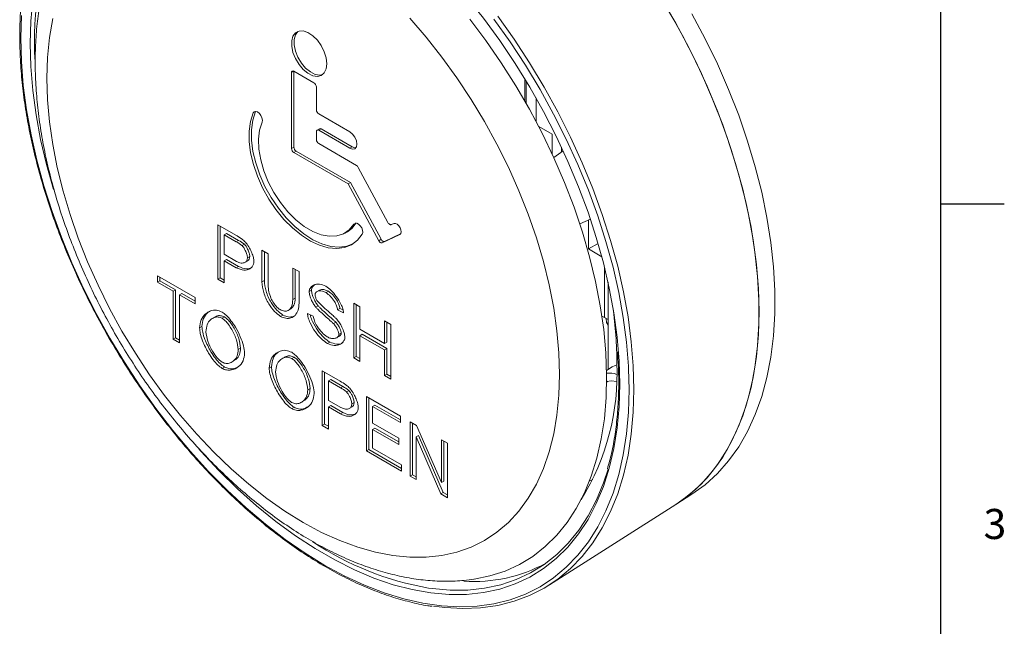
# Model space of a CAD drawing. Units: millimetres. Extents: x 6 to 426, y 6 to 273.
# Drawn here: x 327 to 425, y 161 to 222 of the extents above; entities that cross this region are included whole.
import ezdxf

# ---------------------------------------------------------------- set-up
doc = ezdxf.new("R2010")
doc.units = ezdxf.units.MM
doc.layers.add('LOGO2', color=161, linetype='Continuous')
doc.layers.add('PV', color=7, linetype='Continuous')
doc.styles.add('SLDTEXTSTYLE1', font='TXT', dxfattribs={"width": 0.75})

msp = doc.modelspace()

# ---------------------------------------------------------------- linework, layer by layer
at = {"color": 7, "linetype": 'Continuous', "lineweight": 15}
for p, q in [((354.4619, 216.4656), (354.2262, 216.3296)), ((356.4711, 215.3058), (354.4619, 216.4657)), ((354.4619, 216.4656), (354.4619, 208.8881)), ((354.2262, 216.3296), (354.2262, 208.7521)), ((377.6594, 213.2833), (377.6594, 215.5061)), ((356.7068, 212.6113), (356.7068, 214.8976)), ((378.6589, 213.7999), (378.6589, 211.461)), ((350.6418, 212.4359), (350.4061, 212.2998)), ((350.6505, 212.4544), (350.6418, 212.4359)), ((360.0528, 210.4075), (356.9425, 212.203)), ((357.0115, 210.7225), (356.7758, 210.5864)), ((357.1782, 210.706), (356.9425, 210.5699)), ((356.9425, 210.5699), (360.0528, 208.7744)), ((357.1782, 210.706), (360.2885, 208.9104)), ((380.2661, 210.18), (378.924, 210.9548)), ((356.7068, 209.6486), (356.7068, 210.4338)), ((380.2661, 208.2195), (380.2661, 210.18)), ((354.4619, 208.8881), (354.2262, 208.7521)), ((360.7212, 207.059), (356.9425, 209.2403)), ((360.2885, 208.9104), (360.0528, 208.7744)), ((381.2089, 208.4067), (381.2089, 208.8725)), ((354.6976, 208.4799), (354.4619, 208.3438)), ((354.4619, 208.3438), (359.8838, 205.2138)), ((354.6976, 208.4799), (360.1195, 205.3499)), ((381.3727, 208.521), (380.4299, 207.8633)), ((363.8628, 201.3619), (360.8961, 206.8682)), ((360.1195, 205.3499), (359.8838, 205.2138)), ((359.8838, 205.2138), (362.9372, 199.5466)), ((360.1195, 205.3499), (363.1729, 199.6827)), ((383.0365, 201.2167), (384.0914, 201.7107)), ((348.6485, 200.111), (346.87, 201.1378)), ((346.87, 201.1378), (346.87, 195.6942)), ((347.1057, 201.0017), (347.1057, 195.8302)), ((364.4714, 201.2785), (364.1957, 201.1501)), ((383.8922, 201.6175), (383.8922, 198.7185)), ((347.7309, 200.2698), (347.4952, 200.1337)), ((347.4952, 200.1337), (347.4952, 198.1878)), ((348.7024, 199.4368), (347.4952, 200.1337)), ((348.9381, 199.5729), (347.7309, 200.2698)), ((359.577, 200.3109), (359.8127, 200.447)), ((363.2701, 199.3348), (365.0384, 200.158)), ((363.5058, 199.4709), (365.1174, 200.2211)), ((348.9381, 199.5729), (348.7024, 199.4368)), ((349.5202, 199.1871), (349.2845, 199.051)), ((363.1729, 199.6827), (362.9372, 199.5466)), ((363.5058, 199.4709), (363.2701, 199.3348)), ((383.8922, 198.7185), (384.8573, 199.2757)), ((347.4952, 198.1878), (348.7132, 197.4847)), ((350.0627, 197.9694), (349.827, 197.8333)), ((351.9002, 198.2339), (351.275, 198.5948)), ((351.275, 198.5948), (351.275, 195.4498)), ((351.5107, 198.4587), (351.5107, 195.5858)), ((351.9002, 195.093), (351.9002, 198.2339)), ((383.8922, 198.7185), (385.2295, 197.9465)), ((347.7309, 197.6808), (347.4952, 197.5447)), ((347.4952, 195.3332), (347.4952, 197.5447)), ((347.4952, 197.5447), (348.706, 196.8457)), ((347.7309, 197.6808), (348.9417, 196.9818)), ((348.9417, 196.9818), (348.706, 196.8457)), ((349.5567, 197.3737), (349.8513, 197.5438)), ((354.983, 196.4542), (354.3578, 196.8151)), ((354.3578, 196.8151), (354.3578, 193.6743)), ((385.4995, 191.8675), (385.4995, 196.9)), ((344.583, 193.8914), (340.8463, 196.0486)), ((340.8463, 196.0486), (340.8463, 195.4055)), ((341.082, 195.9125), (341.082, 195.5415)), ((347.1057, 195.8302), (346.87, 195.6942)), ((347.1057, 195.8302), (347.4952, 195.6054)), ((354.5935, 196.6791), (354.5935, 193.8103)), ((354.983, 193.3092), (354.983, 196.4542)), ((341.082, 195.5415), (340.8463, 195.4055)), ((340.8463, 195.4055), (342.3985, 194.5094)), ((341.082, 195.5415), (342.6342, 194.6455)), ((346.87, 195.6942), (347.4952, 195.3332)), ((351.5107, 195.5858), (351.275, 195.4498)), ((385.8504, 195.4003), (385.8504, 186.6743)), ((342.6342, 194.6455), (342.3985, 194.5094)), ((342.3985, 194.5094), (342.3985, 189.7089)), ((342.6342, 194.6455), (342.6342, 189.845)), ((343.2594, 194.2846), (343.0237, 194.1485)), ((343.0237, 189.348), (343.0237, 194.1485)), ((343.0237, 194.1485), (344.583, 193.2483)), ((343.2594, 194.2846), (344.583, 193.5204)), ((344.583, 193.2483), (344.583, 193.8914)), ((356.2212, 194.605), (355.9855, 194.469)), ((357.0285, 194.61), (356.7339, 194.4399)), ((357.9099, 194.4973), (357.6742, 194.3612)), ((354.5935, 193.8103), (354.3578, 193.6743)), ((356.8895, 193.0367), (356.6538, 192.9007)), ((361.066, 192.9426), (360.4408, 193.3035)), ((360.4408, 193.3035), (360.4408, 187.8599)), ((360.6765, 193.1674), (360.6765, 187.9959)), ((361.066, 190.7062), (361.066, 192.9426)), ((346.5942, 191.9449), (346.2996, 191.7748)), ((347.5315, 191.9386), (347.2958, 191.8026)), ((353.3755, 192.1195), (353.1398, 191.9834)), ((353.8861, 192.5797), (354.1808, 192.7498)), ((356.3987, 192.0024), (355.8094, 192.2844)), ((359.0633, 192.7859), (358.8276, 192.6499)), ((358.8276, 192.6499), (359.424, 192.3595)), ((359.0633, 192.7859), (359.3721, 192.6356)), ((385.241, 192.0167), (385.4995, 191.8675)), ((385.8504, 191.6648), (385.241, 192.0166)), ((385.8504, 191.6649), (385.4995, 191.8675)), ((345.2715, 190.9738), (345.0358, 190.8377)), ((358.6465, 191.4125), (358.4108, 191.2765)), ((364.1345, 191.1712), (363.5093, 191.5321)), ((363.5093, 191.5321), (363.5093, 189.2958)), ((363.745, 191.396), (363.745, 189.4318)), ((364.1345, 185.7276), (364.1345, 191.1712)), ((385.7108, 191.3895), (385.6595, 191.775)), ((385.7108, 191.3895), (385.8504, 191.3089)), ((385.7108, 191.3895), (385.8504, 191.1109)), ((358.7286, 189.8481), (359.0233, 190.0182)), ((359.1998, 190.3255), (358.9641, 190.1895)), ((363.5093, 189.2958), (361.066, 190.7062)), ((361.3017, 190.1992), (361.066, 190.0631)), ((361.066, 187.499), (361.066, 190.0631)), ((361.066, 190.0631), (363.5093, 188.6526)), ((361.3017, 190.1992), (363.745, 188.7887)), ((342.6342, 189.845), (342.3985, 189.7089)), ((342.3985, 189.7089), (343.0237, 189.348)), ((342.6342, 189.845), (343.0237, 189.6201)), ((358.0572, 189.4168), (357.8215, 189.2807)), ((363.745, 189.4318), (363.5093, 189.2958)), ((349.1375, 188.8125), (348.9018, 188.6764)), ((353.5467, 187.9313), (353.2521, 187.7612)), ((354.484, 187.925), (354.2483, 187.789)), ((360.6765, 187.9959), (360.4408, 187.8599)), ((360.6765, 187.9959), (361.066, 187.7711)), ((363.745, 188.7887), (363.5093, 188.6526)), ((363.5093, 188.6526), (363.5093, 186.0885)), ((363.745, 188.7887), (363.745, 186.2246)), ((348.2191, 187.407), (348.5137, 187.5771)), ((352.224, 186.9602), (351.9882, 186.8241)), ((360.4408, 187.8599), (361.066, 187.499)), ((386.2684, 186.94), (385.7059, 186.5824)), ((347.5279, 186.9286), (347.2922, 186.7925)), ((359.0773, 185.524), (357.2987, 186.5508)), ((357.2987, 186.5508), (357.2987, 181.1072)), ((357.5344, 186.4147), (357.5344, 181.2432)), ((363.745, 186.2246), (363.5093, 186.0885)), ((363.5093, 186.0885), (364.1345, 185.7276)), ((363.745, 186.2246), (364.1345, 185.9997)), ((358.1596, 185.6828), (357.9239, 185.5467)), ((357.9239, 185.5467), (357.9239, 183.6008)), ((359.1312, 184.8498), (357.9239, 185.5467)), ((359.3669, 184.9859), (358.1596, 185.6828)), ((359.3669, 184.9859), (359.1312, 184.8498)), ((385.8732, 185.531), (385.7123, 185.4188)), ((385.8504, 185.527), (385.8504, 185.5152)), ((356.09, 184.7989), (355.8543, 184.6628)), ((359.9489, 184.6001), (359.7132, 184.464)), ((365.1207, 182.0352), (361.7074, 184.0057)), ((361.7074, 184.0057), (361.7074, 178.5621)), ((355.1716, 183.3934), (355.4662, 183.5635)), ((357.9239, 183.6008), (359.142, 182.8977)), ((358.1596, 183.0938), (357.9239, 182.9577)), ((358.1596, 183.0938), (359.3705, 182.3948)), ((360.4915, 183.3824), (360.2558, 183.2463)), ((361.9431, 183.8696), (361.9431, 178.6982)), ((362.5683, 183.1378), (362.3326, 183.0017)), ((362.3326, 181.3379), (362.3326, 183.0017)), ((362.3326, 183.0017), (365.1207, 181.3921)), ((362.5683, 183.1378), (365.1207, 181.6642)), ((354.4804, 182.915), (354.2447, 182.779)), ((357.9239, 180.7462), (357.9239, 182.9577)), ((357.9239, 182.9577), (359.1348, 182.2587)), ((359.3705, 182.3948), (359.1348, 182.2587)), ((359.9854, 182.7867), (360.28, 182.9568)), ((365.1207, 181.3921), (365.1207, 182.0352)), ((357.5344, 181.2432), (357.2987, 181.1072)), ((357.2987, 181.1072), (357.9239, 180.7462)), ((357.5344, 181.2432), (357.9239, 181.0184)), ((364.9447, 179.83), (362.3326, 181.3379)), ((366.7232, 181.1101), (366.0837, 181.4793)), ((366.0837, 181.4793), (366.0837, 176.0357)), ((366.3194, 181.3433), (366.3194, 176.1718)), ((369.2024, 175.4054), (366.7232, 181.1101)), ((362.5683, 180.8309), (362.3326, 180.6948)), ((362.3326, 178.8443), (362.3326, 180.6948)), ((362.3326, 180.6948), (364.9447, 179.1868)), ((362.5683, 180.8309), (364.9447, 179.459)), ((366.9158, 180.101), (366.6801, 179.965)), ((366.9158, 180.101), (369.395, 174.3963)), ((364.9447, 179.1868), (364.9447, 179.83)), ((366.6801, 175.6914), (366.6801, 179.965)), ((366.6801, 179.965), (369.1593, 174.2602)), ((369.7989, 179.3346), (369.2024, 179.6789)), ((369.2024, 179.6789), (369.2024, 175.4054)), ((369.4381, 179.5428), (369.4381, 175.5414)), ((369.7989, 173.891), (369.7989, 179.3346)), ((361.9431, 178.6982), (361.7074, 178.5621)), ((361.7074, 178.5621), (365.2285, 176.5294)), ((361.9431, 178.6982), (365.2285, 176.8015)), ((365.2285, 177.1725), (362.3326, 178.8443)), ((365.2285, 176.5294), (365.2285, 177.1725)), ((366.3194, 176.1718), (366.0837, 176.0357)), ((366.3194, 176.1718), (366.6801, 175.9635)), ((366.0837, 176.0357), (366.6801, 175.6914)), ((369.4381, 175.5414), (369.2024, 175.4054)), ((383.9821, 175.5303), (384.328, 175.6922)), ((369.395, 174.3963), (369.1593, 174.2602)), ((369.1593, 174.2602), (369.7989, 173.891)), ((369.395, 174.3963), (369.7989, 174.1631)), ((392.625, 173.2067), (394.2332, 174.2291)), ((379.9973, 165.1783), (392.625, 173.2067))]:
    msp.add_line(p, q, dxfattribs=at)
at = {"color": 8, "linetype": 'Continuous', "lineweight": 15}
for p, q in [((377.5534, 213.4692), (377.5534, 215.6809)), ((360.6582, 201.2927), (360.4643, 201.1807)), ((365.0705, 200.1765), (365.0384, 200.158)), ((387.9634, 184.6877), (387.9129, 186.7378))]:
    msp.add_line(p, q, dxfattribs=at)
at = {"color": 7, "linetype": 'Continuous', "lineweight": 15, "flags": 128}
for points in [[(357.4721, 236.3029), (358.5504, 235.6616), (360.5144, 234.376), (362.4653, 232.9468), (364.3943, 231.3804), (366.2928, 229.6839), (368.1524, 227.8647), (369.9646, 225.9312), (371.7215, 223.8917), (373.4152, 221.7556), (375.0381, 219.5323), (376.5829, 217.2317), (378.0428, 214.8642), (379.4113, 212.4402), (380.6822, 209.9707), (381.8498, 207.4666), (382.909, 204.9392), (383.855, 202.3997), (384.6836, 199.8594), (385.3911, 197.3298), (385.9743, 194.8221), (386.4306, 192.3475), (386.758, 189.917), (386.904, 188.326)], [(391.2061, 223.6961), (392.6289, 221.2587), (393.9561, 218.7714), (395.1819, 216.2451), (396.3009, 213.6909), (397.3083, 211.1199), (398.1996, 208.5434), (398.971, 205.9726), (399.619, 203.4187), (400.1408, 200.8931), (400.5342, 198.4066), (400.7974, 195.9702), (400.9293, 193.5945), (400.9293, 191.2899), (400.7974, 189.0665), (400.5342, 186.934), (400.1408, 184.9017), (399.619, 182.9785), (398.971, 181.1729), (398.1996, 179.4927), (397.3083, 177.9452), (396.3009, 176.5373), (395.1819, 175.2751), (393.9561, 174.1641), (392.6289, 173.2092), (392.625, 173.2067)], [(400.9458, 192.4327), (400.8798, 194.7741), (400.6822, 197.1815), (400.3537, 199.6443), (399.8958, 202.1517), (399.3106, 204.6928), (398.6005, 207.2565), (397.7687, 209.8316), (396.8189, 212.4068), (395.7551, 214.9708), (394.582, 217.5124), (393.3048, 220.0206), (391.929, 222.4843)], [(330.3713, 221.7201), (330.0466, 219.8296), (329.8512, 217.8432), (329.7859, 215.7709), (329.8512, 213.6232), (330.0466, 211.4111), (330.3713, 209.1459), (330.8234, 206.839), (331.4009, 204.5024), (332.1006, 202.1478), (332.919, 199.7873), (333.8519, 197.4329), (334.8947, 195.0966), (336.042, 192.7904), (337.2879, 190.5258), (338.6261, 188.3146), (340.0497, 186.1679), (341.5516, 184.0967), (343.1241, 182.1116), (344.7591, 180.2227), (346.4483, 178.4395), (348.1831, 176.7713), (349.9547, 175.2264), (351.754, 173.8128), (353.572, 172.5376), (355.3992, 171.4074), (357.2264, 170.4279), (359.0443, 169.6042), (360.8437, 168.9403), (362.6153, 168.4397), (364.3501, 168.105), (366.0393, 167.9378), (367.6743, 167.939), (369.2468, 168.1087), (370.7486, 168.4458), (372.1723, 168.9487), (373.5105, 169.6149), (374.7564, 170.441), (375.9037, 171.4227), (376.9464, 172.555), (377.8794, 173.8322), (378.6978, 175.2478), (379.3975, 176.7945), (379.9749, 178.4645), (380.4271, 180.2492), (380.7517, 182.1397), (380.9472, 184.1261), (381.0124, 186.1984)], [(381.0124, 186.1984), (380.9472, 188.3461), (380.7517, 190.5582), (380.4271, 192.8234), (379.9749, 195.1302), (379.3975, 197.4669), (378.6978, 199.8215), (377.8794, 202.182), (376.9464, 204.5364), (375.9037, 206.8727), (374.7564, 209.1789), (373.5105, 211.4435), (372.1723, 213.6547), (370.7486, 215.8014), (369.2468, 217.8726), (367.6743, 219.8577), (366.0393, 221.7466)], [(372.4689, 165.7544), (374.0443, 166.0758), (375.5606, 166.5662), (376.9932, 167.2206), (378.3354, 168.036), (379.581, 169.0088), (380.7243, 170.1342), (381.76, 171.4073), (382.6834, 172.8221), (383.4902, 174.3722), (384.1766, 176.0502), (384.7395, 177.8486), (385.1763, 179.759), (385.4851, 181.7726), (385.6642, 183.8801), (385.7131, 186.0718), (385.6313, 188.3376), (385.4193, 190.667), (385.0781, 193.0494), (384.6093, 195.4736), (384.0149, 197.9286), (383.2978, 200.4031), (382.4612, 202.8855), (381.5091, 205.3644), (380.4458, 207.8285), (379.2761, 210.2664), (378.0056, 212.6667), (376.64, 215.0185), (375.1857, 217.3109), (373.6493, 219.5334), (372.038, 221.6756)], [(387.9129, 186.7378), (387.8983, 187.021), (387.7033, 189.4195), (387.3793, 191.8728), (386.9276, 194.3706), (386.3502, 196.902), (385.6495, 199.4562), (384.8286, 202.0224), (383.8909, 204.5894), (382.8405, 207.1464), (381.6819, 209.6824), (380.42, 212.1864), (379.0602, 214.6479), (377.6084, 217.0562), (376.0708, 219.4011), (374.4539, 221.6724)], [(394.2371, 222.1894), (395.5617, 219.7069), (396.7852, 217.1854), (397.9021, 214.636), (398.9075, 212.0699), (399.7972, 209.4983), (400.567, 206.9324), (401.2138, 204.3835), (401.7347, 201.8627), (402.1273, 199.3809), (402.39, 196.9492), (402.5217, 194.578), (402.5217, 192.2778), (402.39, 190.0586), (402.1273, 187.9302), (401.7347, 185.9018), (401.2138, 183.9823), (400.567, 182.1801), (399.7972, 180.5031), (398.9075, 178.9586), (397.9021, 177.5534), (396.7852, 176.2936), (395.5617, 175.1847), (394.2371, 174.2316), (394.2332, 174.2291)], [(357.7618, 217.2009), (357.6962, 217.7895), (357.5044, 218.4101), (357.2006, 219.0167), (356.8073, 219.5644), (356.3537, 220.0124), (355.8734, 220.3276), (355.402, 220.4866), (354.9746, 220.4776), (354.6227, 220.3013), (354.3726, 219.9707), (354.2427, 219.5103), (354.2427, 218.9544), (354.3726, 218.3441), (354.6227, 217.7247), (354.9746, 217.1422), (355.402, 216.6396), (355.8734, 216.2544), (356.3537, 216.0151), (356.8073, 215.9394), (357.2006, 216.0329), (357.5044, 216.2888), (357.6962, 216.688), (357.7618, 217.2009)], [(354.8675, 220.4449), (354.8584, 220.4373), (354.6083, 220.1067), (354.4784, 219.6464), (354.4784, 219.0905), (354.6083, 218.4802), (354.8584, 217.8608), (355.2103, 217.2782), (355.6377, 216.7757), (356.1091, 216.3905), (356.5894, 216.1512), (357.043, 216.0755), (357.3562, 216.1339)], [(350.4061, 212.2998), (350.1361, 211.4531), (350.0002, 210.4935), (350.0014, 209.4428), (350.1398, 208.3253), (350.4121, 207.1663), (350.8121, 205.9925), (351.3308, 204.8308), (351.9561, 203.7076), (352.6739, 202.6487), (353.4676, 201.6784), (354.3191, 200.8188), (355.209, 200.0896), (356.1168, 199.5076), (357.0218, 199.0859), (357.9033, 198.8343), (358.7411, 198.7585), (359.5161, 198.8603), (360.2104, 199.1373), (360.8083, 199.5832), (361.296, 200.1878)], [(350.6418, 212.4359), (350.3718, 211.5892), (350.2359, 210.6295), (350.2371, 209.5789), (350.3755, 208.4613), (350.6478, 207.3024), (351.0478, 206.1286), (351.5665, 204.9668), (352.1918, 203.8437), (352.9096, 202.7848), (353.7033, 201.8145), (354.5548, 200.9549), (355.4447, 200.2257), (356.3525, 199.6436), (357.2575, 199.222), (358.139, 198.9704), (358.9769, 198.8946), (359.7518, 198.9964), (360.3599, 199.2271)], [(351.2827, 211.3928), (351.3157, 211.5826), (351.2771, 211.8126), (351.1725, 212.0477), (351.018, 212.2522), (350.8371, 212.3948), (350.6573, 212.454), (350.5059, 212.4206), (350.4061, 212.2998)], [(360.4643, 201.1807), (360.0015, 200.6224), (359.4255, 200.2306), (358.7527, 200.0163), (358.0019, 199.9856), (357.1944, 200.1393), (356.353, 200.4732), (355.5015, 200.9777), (354.6639, 201.6387), (353.8639, 202.4375), (353.124, 203.3515), (352.4652, 204.3549), (351.906, 205.4194), (351.4622, 206.5148), (351.1464, 207.6104), (350.9675, 208.6751), (350.9306, 209.6789), (351.0366, 210.5934), (351.2827, 211.3928)], [(360.0528, 208.7744), (360.3234, 208.6803), (360.5528, 208.7249), (360.7061, 208.9013), (360.7599, 209.1827), (360.7061, 209.5263), (360.5528, 209.8797), (360.3234, 210.1891), (360.0528, 210.4075)], [(360.2885, 208.9104), (360.5591, 208.8164), (360.6565, 208.8173)], [(360.7, 201.3168), (360.2372, 200.7585), (359.8127, 200.447)], [(361.296, 200.1878), (361.3493, 200.3603), (361.3312, 200.5821), (361.2444, 200.8195), (361.1022, 201.0363), (360.9261, 201.1995), (360.7431, 201.2842), (360.5809, 201.2777), (360.4643, 201.1807)], [(364.1957, 201.1501), (364.1585, 201.1399), (364.1167, 201.1413), (364.0719, 201.1543), (364.0257, 201.1784), (363.98, 201.2127), (363.9365, 201.2559), (363.8969, 201.3063), (363.8628, 201.3619)], [(365.0384, 200.158), (365.1402, 200.2552), (365.1843, 200.4182), (365.1644, 200.6236), (365.0835, 200.8417), (364.953, 201.0413), (364.7919, 201.1935), (364.6233, 201.2766), (364.4714, 201.2785)], [(362.9372, 199.5466), (362.9714, 199.491), (363.011, 199.4406), (363.0544, 199.3974), (363.1001, 199.3631), (363.1463, 199.339), (363.1911, 199.326), (363.2329, 199.3246), (363.2701, 199.3348)], [(363.1729, 199.6827), (363.2071, 199.627), (363.2467, 199.5767), (363.2901, 199.5335), (363.3358, 199.4992), (363.382, 199.4751), (363.4268, 199.462), (363.4686, 199.4606), (363.5058, 199.4709)], [(392.625, 173.2067), (393.3048, 173.6668), (394.582, 174.7004), (395.7551, 175.8876), (396.8189, 177.2234), (397.7687, 178.7019), (398.6005, 180.3166), (399.3106, 182.0605), (399.8958, 183.9259), (400.3537, 185.9047), (400.6822, 187.9883), (400.8798, 190.1674), (400.9458, 192.4327)], [(386.7353, 187.1477), (386.5603, 187.0888), (386.2684, 186.94)], [(385.7129, 185.4951), (386.2058, 185.5541), (386.6893, 185.4855)], [(367.9106, 164.8724), (368.2952, 164.8179), (370.093, 164.6603), (371.8358, 164.6712), (373.5159, 164.8505), (375.1258, 165.1972), (376.6583, 165.71), (378.1065, 166.3866), (379.464, 167.2238), (380.7248, 168.218), (381.8831, 169.3646), (382.9338, 170.6587), (383.8722, 172.0944), (384.6942, 173.6653), (385.396, 175.3644), (385.8509, 176.7496)], [(387.3953, 176.1257), (386.8172, 174.2605), (386.1111, 172.5017), (385.2838, 170.8708), (384.3388, 169.3749), (383.2803, 168.0203), (382.1127, 166.8127), (380.841, 165.7575), (379.4707, 164.8591), (378.0077, 164.1213), (376.4581, 163.5474), (374.8287, 163.1397), (373.1265, 162.9), (371.3586, 162.8294), (369.5327, 162.9281), (368.4249, 163.0666)]]:
    msp.add_lwpolyline(points, dxfattribs=at)
at = {"color": 8, "linetype": 'Continuous', "lineweight": 15, "flags": 128}
for points in [[(330.4371, 204.6499), (329.7412, 207.1414), (329.158, 209.6491), (328.7017, 212.1238), (328.3743, 214.5542), (328.1772, 216.9296), (328.1114, 219.2394), (328.1772, 221.4733), (328.3743, 223.6212)], [(327.234, 222.0417), (327.1689, 219.7835), (327.234, 217.4502), (327.429, 215.0517), (327.753, 212.5984), (328.2047, 210.1007), (328.7821, 207.5692), (329.4828, 205.015), (330.3037, 202.4488), (331.2414, 199.8818), (332.2918, 197.3248), (333.4504, 194.7888), (334.7123, 192.2848), (336.0721, 189.8233), (337.5239, 187.415), (339.0615, 185.0702), (340.6784, 182.7988), (342.3675, 180.6107), (344.1218, 178.5152), (345.9336, 176.5213), (347.7953, 174.6375), (349.6988, 172.8718), (351.6359, 171.2319), (353.5985, 169.7248), (355.5781, 168.3569), (357.5661, 167.134), (359.5542, 166.0615), (361.5338, 165.1439), (363.4963, 164.3851), (365.4335, 163.7883), (367.337, 163.3563), (369.1987, 163.0907), (371.0105, 162.9927), (372.7647, 163.0628), (374.4539, 163.3006), (376.0708, 163.7051), (377.6084, 164.2747), (379.0602, 165.0068), (380.42, 165.8983), (381.6819, 166.9454), (382.8405, 168.1436), (383.8909, 169.4879), (384.8286, 170.9723), (385.6495, 172.5906), (386.3502, 174.3359), (386.9276, 176.2006), (387.3793, 178.1769), (387.7033, 180.2561), (387.8983, 182.4295), (387.9634, 184.6877), (387.9634, 184.6877)], [(374.8287, 221.9638), (376.4581, 219.6749), (378.0077, 217.3119), (379.4707, 214.8849), (380.841, 212.4044), (382.1127, 209.8809), (383.2803, 207.3253), (384.3388, 204.7485), (385.2838, 202.1615), (386.1111, 199.5755), (386.8172, 197.0015), (387.3991, 194.4504), (387.8542, 191.9333), (388.1808, 189.461), (388.3773, 187.0439), (388.4428, 184.6925), (388.3773, 182.4168), (388.1808, 180.2266), (387.8542, 178.1312), (387.3991, 176.1397), (387.3953, 176.1257)], [(386.904, 188.326), (386.9551, 187.5416), (387.0208, 185.2318)], [(387.0208, 185.2318), (386.9551, 182.9979), (386.758, 180.85), (386.4306, 178.7975), (385.9743, 176.8498), (385.3911, 175.0154), (384.6836, 173.3026), (383.855, 171.7191), (382.909, 170.2718), (381.8498, 168.9673), (380.6822, 167.8113), (379.4113, 166.8091), (378.0428, 165.9652), (376.5829, 165.2832), (375.0381, 164.7663), (373.4152, 164.4167), (371.7215, 164.236), (369.9646, 164.225), (368.1524, 164.3838), (366.2928, 164.7117), (364.3943, 165.2071), (362.4653, 165.868), (360.5144, 166.6912), (358.5504, 167.6732), (356.5819, 168.8096), (354.6179, 170.0952), (352.667, 171.5244), (350.7379, 173.0908), (348.8394, 174.7873), (346.9799, 176.6065), (345.1676, 178.54), (344.9614, 178.7708)]]:
    msp.add_lwpolyline(points, dxfattribs=at)
at = {"color": 8, "linetype": 'Continuous', "lineweight": 15}
for centre, radius, start, end in [((356.8652, 219.6558), 28.3381, 154.201072, 184.534683), ((373.1247, 194.6472), 30.2278, 236.336677, 260.067271)]:
    msp.add_arc(centre, radius, start, end, dxfattribs=at)
at = {"color": 7, "linetype": 'Continuous', "lineweight": 15}
for centre, radius, start, end in [((354.3699, 216.3529), 0.1456, 50.796715, 189.214037), ((356.195, 214.8743), 0.5123, 2.605478, 57.394522), ((357.2185, 212.6345), 0.5123, 182.605478, 237.394522), ((356.8505, 210.4571), 0.1456, 50.796715, 189.214037), ((357.0805, 210.5697), 0.1677, 54.382423, 114.307119), ((357.2185, 209.6719), 0.5123, 182.605478, 237.394522), ((354.738, 208.7753), 0.5123, 182.605478, 237.394522), ((354.9737, 208.9114), 0.5123, 182.605478, 237.394522), ((360.4616, 206.6454), 0.4883, 27.154002, 57.892433), ((344.9957, 187.1638), 41.7401, 0.188893, 7.875469), ((362.9308, 186.2876), 23.8264, 328.171888, 2.438555), ((385.8877, 183.7618), 2.577, 71.184114, 93.947567), ((372.4028, 180.7358), 15.2183, 266.379141, 298.38716)]:
    msp.add_arc(centre, radius, start, end, dxfattribs=at)
for points, knots in [([(333.5315, 233.4836), (333.3422, 233.2552), (332.792, 232.5911), (332.0024, 231.3629), (331.1554, 229.8105), (330.4273, 228.1361), (329.8148, 226.3527), (329.3239, 224.4653), (328.9567, 222.4833), (328.7173, 220.4159), (328.6235, 218.7092), (328.6164, 217.6918), (328.6144, 217.4037)], [0, 0, 0, 0, 0.0566074, 0.1645944, 0.2739055, 0.3846218, 0.4966921, 0.6099535, 0.7241699, 0.839078, 0.9544274, 1, 1, 1, 1]), ([(328.9168, 230.9136), (328.831, 230.7013), (328.5202, 229.9319), (328.1007, 228.4935), (327.6597, 226.6077), (327.3418, 224.6219), (327.1389, 222.5529), (327.0544, 220.4064), (327.0878, 218.1912), (327.2389, 215.9158), (327.5072, 213.5889), (327.8914, 211.2195), (328.3899, 208.8165), (329.001, 206.3891), (329.722, 203.9466), (330.5502, 201.4982), (331.4825, 199.0532), (332.5152, 196.621), (333.6444, 194.2108), (334.8657, 191.8318), (336.1746, 189.493), (337.5659, 187.2033), (339.0344, 184.9715), (340.5745, 182.806), (342.1804, 180.7152), (343.846, 178.7071), (345.565, 176.7891), (347.3308, 174.9688), (349.1368, 173.2531), (350.9761, 171.6486), (352.8419, 170.1613), (354.7271, 168.7971), (356.6246, 167.5613), (358.5273, 166.4587), (360.4279, 165.4934), (362.3191, 164.6704), (364.1946, 163.9888), (366.0432, 163.4671), (367.4079, 163.1551), (368.1414, 163.0654), (368.282, 163.0483)], [0, 0, 0, 0, 0.0103901, 0.0376633, 0.0649563, 0.092263, 0.1195782, 0.1468978, 0.1742187, 0.2015386, 0.2288562, 0.2561711, 0.2834828, 0.3107916, 0.3380974, 0.3654007, 0.3927017, 0.4200009, 0.4472987, 0.4745956, 0.501892, 0.5291884, 0.5564852, 0.5837827, 0.6110814, 0.6383819, 0.6656845, 0.6929897, 0.720298, 0.7476097, 0.7749252, 0.8022445, 0.8295676, 0.8568943, 0.8842239, 0.9115551, 0.9388849, 0.9662101, 0.9935261, 1, 1, 1, 1]), ([(328.6144, 217.4037), (328.618, 217.0106), (328.6284, 215.8807), (328.743, 213.9737), (328.9964, 211.676), (329.3732, 209.3445), (329.8685, 206.9893), (330.48, 204.6193), (331.2041, 202.2439), (332.0373, 199.8721), (332.9757, 197.513), (334.0152, 195.1755), (335.1515, 192.8686), (336.3799, 190.6011), (337.6956, 188.3818), (339.0935, 186.2194), (340.5682, 184.1223), (342.1143, 182.0989), (343.7261, 180.1571), (345.398, 178.3047), (347.124, 176.5494), (348.8983, 174.8984), (350.7149, 173.3588), (352.5676, 171.9377), (354.4503, 170.6416), (356.3566, 169.4773), (358.2797, 168.4513), (360.2121, 167.57), (362.1454, 166.8397), (364.0705, 166.2658), (365.977, 165.8537), (367.8548, 165.6037), (369.6899, 165.5276), (371.2224, 165.5786), (372.1226, 165.7208), (372.4431, 165.7715)], [0, 0, 0, 0, 0.016732, 0.0480881, 0.0794131, 0.1107047, 0.1419549, 0.1731612, 0.2043251, 0.2354509, 0.2665442, 0.297612, 0.3286615, 0.3597006, 0.3907372, 0.4217786, 0.4528311, 0.4839029, 0.5150022, 0.5461371, 0.5773151, 0.6085434, 0.6398276, 0.6711714, 0.7025754, 0.734035, 0.7655382, 0.7970597, 0.8285522, 0.8599594, 0.8912101, 0.9222233, 0.9529198, 0.9832363, 1, 1, 1, 1]), ([(349.3671, 199.6423), (349.3246, 199.6747), (349.0873, 199.8556), (348.8463, 199.9959), (348.6485, 200.111)], [0, 0, 0, 0, 0.1791742, 1, 1, 1, 1]), ([(349.2845, 199.051), (349.2819, 199.0533), (349.0938, 199.2195), (348.8968, 199.3289), (348.7024, 199.4368)], [0, 0, 0, 0, 0.0137293, 1, 1, 1, 1]), ([(349.5202, 199.1871), (349.5176, 199.1894), (349.3295, 199.3556), (349.1325, 199.465), (348.9381, 199.5729)], [0, 0, 0, 0, 0.0137293, 1, 1, 1, 1]), ([(349.827, 197.8333), (349.8119, 197.9473), (349.7798, 198.1887), (349.6295, 198.54), (349.4688, 198.8459), (349.342, 198.9871), (349.2845, 199.051)], [0, 0, 0, 0, 0.275434, 0.583138, 0.8112004, 1, 1, 1, 1]), ([(350.4702, 197.4828), (350.4563, 197.6077), (350.4259, 197.8817), (350.2616, 198.3411), (350.0255, 198.832), (349.728, 199.3028), (349.4801, 199.536), (349.3671, 199.6423)], [0, 0, 0, 0, 0.16732942, 0.36701513, 0.57559062, 0.80657409, 1, 1, 1, 1]), ([(350.0627, 197.9694), (350.0476, 198.0834), (350.0155, 198.3248), (349.8652, 198.6761), (349.7045, 198.9819), (349.5777, 199.1231), (349.5202, 199.1871)], [0, 0, 0, 0, 0.275434, 0.583138, 0.8112004, 1, 1, 1, 1]), ([(348.7132, 197.4847), (348.8767, 197.4121), (349.1905, 197.2727), (349.5461, 197.3414), (349.7775, 197.5246), (349.8112, 197.7346), (349.827, 197.8333)], [0, 0, 0, 0, 0.3183559, 0.6110749, 0.8171707, 1, 1, 1, 1]), ([(349.8187, 197.5313), (349.8857, 197.5764), (350.0175, 197.6653), (350.0478, 197.8692), (350.0627, 197.9694)], [0, 0, 0, 0, 0.5085073, 1, 1, 1, 1]), ([(348.706, 196.8457), (348.9713, 196.733), (349.4809, 196.5165), (350.0011, 196.6658), (350.2883, 196.9211), (350.4366, 197.1647), (350.4595, 197.3812), (350.4702, 197.4828)], [0, 0, 0, 0, 0.3209585, 0.6164644, 0.7581611, 0.8865314, 1, 1, 1, 1]), ([(348.9417, 196.9818), (349.2107, 196.8632), (349.712, 196.6422), (350.0932, 196.8005), (350.2699, 196.8738)], [0, 0, 0, 0, 0.5366429, 1, 1, 1, 1]), ([(351.275, 195.4498), (351.3098, 195.0934), (351.3799, 194.3727), (351.8799, 193.3014), (352.4973, 192.4558), (352.9319, 192.1363), (353.1398, 191.9834)], [0, 0, 0, 0, 0.28402992, 0.57430388, 0.79629406, 1, 1, 1, 1]), ([(351.5107, 195.5858), (351.5455, 195.2294), (351.6157, 194.5087), (352.1156, 193.4375), (352.733, 192.5918), (353.1676, 192.2723), (353.3755, 192.1195)], [0, 0, 0, 0, 0.28402992, 0.57430388, 0.79629406, 1, 1, 1, 1]), ([(353.0859, 192.6659), (352.9768, 192.7457), (352.7443, 192.9156), (352.4264, 193.3276), (352.1396, 193.8522), (351.9356, 194.4767), (351.9122, 194.8836), (351.9002, 195.093)], [0, 0, 0, 0, 0.1550296, 0.3301903, 0.5177679, 0.7517823, 1, 1, 1, 1]), ([(357.6491, 195.0106), (357.437, 195.0925), (356.986, 195.2669), (356.4393, 195.1555), (356.1221, 194.8997), (356.0021, 194.6475), (355.9907, 194.525), (355.9855, 194.469)], [0, 0, 0, 0, 0.2830222, 0.602088, 0.8513704, 0.9320441, 1, 1, 1, 1]), ([(356.6067, 195.1895), (356.4965, 195.1165), (356.3446, 195.0159), (356.2381, 194.7831), (356.2265, 194.6609), (356.2212, 194.605)], [0, 0, 0, 0, 0.5885801, 0.811892, 1, 1, 1, 1]), ([(359.424, 192.3595), (359.4063, 192.4824), (359.3667, 192.756), (359.125, 193.3267), (358.7277, 193.9771), (358.1969, 194.6137), (357.8238, 194.884), (357.6491, 195.0106)], [0, 0, 0, 0, 0.1216197, 0.2705889, 0.5382032, 0.7837862, 1, 1, 1, 1]), ([(355.9855, 194.469), (356.0032, 194.3382), (356.042, 194.0511), (356.2193, 193.6189), (356.4185, 193.2171), (356.578, 193.0026), (356.6538, 192.9007)], [0, 0, 0, 0, 0.2493758, 0.5477986, 0.7851476, 1, 1, 1, 1]), ([(356.2212, 194.605), (356.2389, 194.4743), (356.2777, 194.1871), (356.455, 193.7549), (356.6542, 193.3531), (356.8137, 193.1386), (356.8895, 193.0367)], [0, 0, 0, 0, 0.2493758, 0.5477986, 0.7851476, 1, 1, 1, 1]), ([(356.5855, 194.1724), (356.5892, 194.2073), (356.5972, 194.2821), (356.6496, 194.3667), (356.7668, 194.4772), (356.9868, 194.5455), (357.3122, 194.5319), (357.5515, 194.4191), (357.6742, 194.3612)], [0, 0, 0, 0, 0.0690958, 0.1481368, 0.2380197, 0.485924, 0.7364437, 1, 1, 1, 1]), ([(356.7688, 193.5811), (356.72, 193.6702), (356.611, 193.8693), (356.5946, 194.0645), (356.5855, 194.1724)], [0, 0, 0, 0, 0.4474357, 1, 1, 1, 1]), ([(357.0038, 194.5836), (357.0757, 194.6167), (357.2345, 194.6898), (357.5494, 194.6654), (357.7877, 194.5543), (357.9099, 194.4973)], [0, 0, 0, 0, 0.2877374, 0.6348375, 1, 1, 1, 1]), ([(357.6742, 194.3612), (357.8285, 194.248), (358.1373, 194.0212), (358.4929, 193.5324), (358.7459, 193.0593), (358.8013, 192.7817), (358.8276, 192.6499)], [0, 0, 0, 0, 0.2929747, 0.5864931, 0.8035234, 1, 1, 1, 1]), ([(357.9099, 194.4973), (358.0642, 194.384), (358.373, 194.1573), (358.7286, 193.6684), (358.9816, 193.1953), (359.037, 192.9178), (359.0633, 192.7859)], [0, 0, 0, 0, 0.2929747, 0.5864931, 0.8035234, 1, 1, 1, 1]), ([(354.3578, 193.6743), (354.335, 193.4211), (354.2919, 192.9437), (353.9539, 192.5652), (353.5324, 192.4687), (353.2342, 192.6004), (353.0859, 192.6659)], [0, 0, 0, 0, 0.3143723, 0.592722, 0.7973816, 1, 1, 1, 1]), ([(353.1398, 191.9834), (353.3188, 191.9066), (353.6903, 191.7471), (354.188, 191.81), (354.6183, 192.0771), (354.9235, 192.5762), (354.9635, 193.069), (354.983, 193.3092)], [0, 0, 0, 0, 0.176499, 0.3663882, 0.5603938, 0.7856666, 1, 1, 1, 1]), ([(354.5935, 193.8103), (354.5743, 193.5512), (354.539, 193.0747), (354.2689, 192.8451), (354.1457, 192.7404)], [0, 0, 0, 0, 0.5439527, 1, 1, 1, 1]), ([(356.6538, 192.9007), (356.7174, 192.8331), (356.8764, 192.6644), (357.2268, 192.3447), (357.6749, 191.9386), (358.1011, 191.567), (358.3375, 191.3452), (358.4108, 191.2765)], [0, 0, 0, 0, 0.11265854, 0.28155273, 0.59535631, 0.874539, 1, 1, 1, 1]), ([(358.7629, 191.6956), (358.6914, 191.7667), (358.5093, 191.9478), (358.1091, 192.3037), (357.5929, 192.7646), (357.1381, 193.1856), (356.8676, 193.451), (356.7933, 193.5489), (356.7688, 193.5811)], [0, 0, 0, 0, 0.1087443, 0.276925, 0.592759, 0.8739474, 0.9584815, 1, 1, 1, 1]), ([(356.8895, 193.0367), (356.9531, 192.9692), (357.1121, 192.8004), (357.4625, 192.4807), (357.9106, 192.0747), (358.3368, 191.7031), (358.5732, 191.4813), (358.6465, 191.4125)], [0, 0, 0, 0, 0.11265854, 0.28155273, 0.59535631, 0.874539, 1, 1, 1, 1]), ([(347.2922, 192.4229), (347.0959, 192.5014), (346.6769, 192.6691), (346.1151, 192.5565), (345.5917, 192.2475), (345.1514, 191.7138), (345.0735, 191.1235), (345.0358, 190.8377)], [0, 0, 0, 0, 0.1624499, 0.3468495, 0.5452323, 0.7797486, 1, 1, 1, 1]), ([(346.1366, 192.5263), (346.0466, 192.4794), (345.7512, 192.3254), (345.3907, 191.8437), (345.3104, 191.2576), (345.2715, 190.9738)], [0, 0, 0, 0, 0.1842177, 0.6049034, 1, 1, 1, 1]), ([(347.2958, 191.8026), (347.1617, 191.8552), (346.8691, 191.9702), (346.4702, 191.8854), (346.0837, 191.6466), (345.7563, 191.1967), (345.705, 190.7068), (345.6789, 190.4581)], [0, 0, 0, 0, 0.1462002, 0.3191742, 0.5119506, 0.7522478, 1, 1, 1, 1]), ([(347.5315, 191.9386), (347.3981, 191.9902), (347.1069, 192.1028), (346.7844, 192.0527), (346.6265, 191.9442), (346.5757, 191.9093)], [0, 0, 0, 0, 0.3644608, 0.7956658, 1, 1, 1, 1]), ([(349.545, 188.2968), (349.5184, 188.5434), (349.4605, 189.081), (349.1237, 189.9835), (348.6887, 190.8375), (348.2038, 191.549), (347.7505, 192.0897), (347.4356, 192.3186), (347.2922, 192.4229)], [0, 0, 0, 0, 0.168338, 0.3670763, 0.576245, 0.7352951, 0.8794173, 1, 1, 1, 1]), ([(349.1375, 188.8125), (349.0961, 189.1214), (349.0083, 189.777), (348.5994, 190.6564), (348.1857, 191.2957), (347.8607, 191.6963), (347.6341, 191.8631), (347.5315, 191.9386)], [0, 0, 0, 0, 0.2778128, 0.5895824, 0.7454024, 0.8846678, 1, 1, 1, 1]), ([(353.3755, 192.1195), (353.5558, 192.04), (353.9226, 191.8784), (354.228, 191.9422), (354.3832, 191.9747)], [0, 0, 0, 0, 0.4917773, 1, 1, 1, 1]), ([(355.8094, 192.2844), (355.829, 192.1443), (355.8723, 191.8341), (356.1401, 191.1897), (356.5825, 190.4542), (357.1877, 189.7311), (357.6164, 189.4264), (357.8215, 189.2807)], [0, 0, 0, 0, 0.1221881, 0.2704409, 0.5342076, 0.7771422, 1, 1, 1, 1]), ([(356.0951, 192.1477), (356.1031, 192.0976), (356.1386, 191.8768), (356.382, 191.3246), (356.8163, 190.5906), (357.4238, 189.8671), (357.8522, 189.5625), (358.0572, 189.4168)], [0, 0, 0, 0, 0.0472372, 0.2081484, 0.4944365, 0.7581137, 1, 1, 1, 1]), ([(357.7928, 189.9404), (357.6162, 190.0759), (357.2448, 190.3609), (356.81, 190.9492), (356.498, 191.5247), (356.4298, 191.8529), (356.3987, 192.0024)], [0, 0, 0, 0, 0.2816878, 0.5926881, 0.8145055, 1, 1, 1, 1]), ([(345.2715, 190.9738), (345.2904, 190.7882), (345.3326, 190.3747), (345.6262, 189.51), (346.0631, 188.6133), (346.6071, 187.8132), (347.0635, 187.2666), (347.3821, 187.0347), (347.5279, 186.9286)], [0, 0, 0, 0, 0.1294968, 0.2886184, 0.5648897, 0.7272348, 0.8752575, 1, 1, 1, 1]), ([(348.9018, 188.6764), (348.8604, 188.9853), (348.7726, 189.6409), (348.3637, 190.5204), (347.95, 191.1596), (347.625, 191.5602), (347.3984, 191.727), (347.2958, 191.8026)], [0, 0, 0, 0, 0.2778128, 0.5895824, 0.7454024, 0.8846678, 1, 1, 1, 1]), ([(358.4108, 191.2765), (358.4927, 191.1813), (358.6565, 190.9912), (358.8236, 190.6795), (358.9373, 190.4048), (358.9557, 190.2569), (358.9641, 190.1895)], [0, 0, 0, 0, 0.3023434, 0.6042106, 0.8196017, 1, 1, 1, 1]), ([(358.6465, 191.4125), (358.7284, 191.3174), (358.8922, 191.1272), (359.0593, 190.8156), (359.173, 190.5409), (359.1914, 190.3929), (359.1998, 190.3255)], [0, 0, 0, 0, 0.3023434, 0.6042106, 0.8196017, 1, 1, 1, 1]), ([(359.5641, 189.9053), (359.5433, 190.0558), (359.4977, 190.3852), (359.2853, 190.8801), (359.0447, 191.3383), (358.8542, 191.5798), (358.7629, 191.6956)], [0, 0, 0, 0, 0.24904, 0.5447876, 0.781692, 1, 1, 1, 1]), ([(345.0358, 190.8377), (345.0547, 190.6522), (345.0969, 190.2386), (345.3905, 189.374), (345.8274, 188.4772), (346.3714, 187.6771), (346.8278, 187.1305), (347.1464, 186.8986), (347.2922, 186.7925)], [0, 0, 0, 0, 0.1294968, 0.2886184, 0.5648897, 0.7272348, 0.8752575, 1, 1, 1, 1]), ([(345.6789, 190.4581), (345.7235, 190.1452), (345.8154, 189.5003), (346.2744, 188.5863), (346.7659, 187.8314), (347.124, 187.5446), (347.2886, 187.4128)], [0, 0, 0, 0, 0.2852235, 0.5878732, 0.8106016, 1, 1, 1, 1]), ([(358.9641, 190.1895), (358.96, 190.1527), (358.9511, 190.0713), (358.894, 189.9758), (358.7615, 189.8448), (358.5101, 189.766), (358.1596, 189.7773), (357.9111, 189.8878), (357.7928, 189.9404)], [0, 0, 0, 0, 0.0670553, 0.1484355, 0.24338, 0.5078775, 0.7658176, 1, 1, 1, 1]), ([(357.8215, 189.2807), (358.044, 189.1985), (358.5198, 189.0226), (359.0881, 189.1668), (359.4193, 189.447), (359.5463, 189.7165), (359.5586, 189.8462), (359.5641, 189.9053)], [0, 0, 0, 0, 0.2806086, 0.6001538, 0.8513385, 0.9323101, 1, 1, 1, 1]), ([(359.1998, 190.3255), (359.1958, 190.2886), (359.187, 190.207), (359.1284, 190.114), (359.0661, 190.0372), (359.0075, 190.0198), (358.9874, 190.0139)], [0, 0, 0, 0, 0.2288816, 0.5066585, 0.8307349, 1, 1, 1, 1]), ([(358.0572, 189.4168), (358.2765, 189.3392), (358.7455, 189.1732), (359.1986, 189.223), (359.3616, 189.3801), (359.3717, 189.3899)], [0, 0, 0, 0, 0.4515986, 0.9658599, 1, 1, 1, 1]), ([(347.2886, 187.4128), (347.4282, 187.3585), (347.729, 187.2414), (348.1296, 187.3393), (348.5055, 187.5843), (348.8209, 188.0045), (348.8752, 188.4553), (348.9018, 188.6764)], [0, 0, 0, 0, 0.15628967, 0.33668168, 0.53390108, 0.77144268, 1, 1, 1, 1]), ([(347.2922, 186.7925), (347.4398, 186.731), (347.7695, 186.5935), (348.3534, 186.6264), (348.9403, 186.9101), (349.4207, 187.4788), (349.5059, 188.0397), (349.545, 188.2968)], [0, 0, 0, 0, 0.12501931, 0.2792899, 0.55208057, 0.79464333, 1, 1, 1, 1]), ([(348.4742, 187.5769), (348.5535, 187.6221), (348.7837, 187.7533), (349.0542, 188.1444), (349.1101, 188.5927), (349.1375, 188.8125)], [0, 0, 0, 0, 0.2112505, 0.613227, 1, 1, 1, 1]), ([(354.2447, 188.4093), (354.0484, 188.4878), (353.6294, 188.6555), (353.0676, 188.5429), (352.5442, 188.2339), (352.1039, 187.7002), (352.026, 187.11), (351.9882, 186.8241)], [0, 0, 0, 0, 0.1624499, 0.3468495, 0.5452323, 0.7797486, 1, 1, 1, 1]), ([(353.0891, 188.5127), (352.9991, 188.4658), (352.7037, 188.3118), (352.3432, 187.8301), (352.2629, 187.244), (352.224, 186.9602)], [0, 0, 0, 0, 0.1842177, 0.6049034, 1, 1, 1, 1]), ([(354.2483, 187.789), (354.1142, 187.8416), (353.8216, 187.9566), (353.4227, 187.8718), (353.0362, 187.633), (352.7088, 187.1831), (352.6575, 186.6932), (352.6314, 186.4445)], [0, 0, 0, 0, 0.1462002, 0.3191742, 0.5119506, 0.7522478, 1, 1, 1, 1]), ([(354.484, 187.925), (354.3506, 187.9766), (354.0594, 188.0892), (353.7369, 188.0391), (353.579, 187.9306), (353.5282, 187.8957)], [0, 0, 0, 0, 0.3644608, 0.7956658, 1, 1, 1, 1]), ([(356.4975, 184.2832), (356.4709, 184.5298), (356.413, 185.0674), (356.0762, 185.9699), (355.6412, 186.824), (355.1563, 187.5354), (354.703, 188.0761), (354.3881, 188.305), (354.2447, 188.4093)], [0, 0, 0, 0, 0.16833801, 0.36707631, 0.57624496, 0.73529507, 0.87941732, 1, 1, 1, 1]), ([(356.09, 184.7989), (356.0486, 185.1078), (355.9608, 185.7634), (355.5519, 186.6428), (355.1382, 187.2821), (354.8132, 187.6827), (354.5866, 187.8495), (354.484, 187.925)], [0, 0, 0, 0, 0.2778128, 0.5895824, 0.7454024, 0.8846678, 1, 1, 1, 1]), ([(386.7938, 188.4406), (386.8296, 187.9817), (386.9109, 186.9374), (386.9188, 185.9317), (386.9232, 185.3678)], [0, 0, 0, 0, 0.4393991, 1, 1, 1, 1]), ([(347.5279, 186.9286), (347.675, 186.8679), (348.0038, 186.7322), (348.4982, 186.7426), (348.7766, 186.9079), (348.9263, 186.9968)], [0, 0, 0, 0, 0.2725382, 0.6088432, 1, 1, 1, 1]), ([(352.224, 186.9602), (352.2429, 186.7746), (352.2851, 186.3611), (352.5787, 185.4964), (353.0156, 184.5997), (353.5596, 183.7996), (354.016, 183.253), (354.3346, 183.0211), (354.4804, 182.915)], [0, 0, 0, 0, 0.1294968, 0.2886184, 0.5648897, 0.7272348, 0.8752575, 1, 1, 1, 1]), ([(355.8543, 184.6628), (355.8129, 184.9717), (355.7251, 185.6273), (355.3162, 186.5068), (354.9025, 187.146), (354.5775, 187.5467), (354.3509, 187.7134), (354.2483, 187.789)], [0, 0, 0, 0, 0.2778128, 0.5895824, 0.7454024, 0.8846678, 1, 1, 1, 1]), ([(351.9882, 186.8241), (352.0072, 186.6386), (352.0494, 186.225), (352.343, 185.3604), (352.7799, 184.4636), (353.3239, 183.6635), (353.7803, 183.1169), (354.0989, 182.885), (354.2447, 182.779)], [0, 0, 0, 0, 0.1294968, 0.2886184, 0.5648897, 0.7272348, 0.8752575, 1, 1, 1, 1]), ([(352.6314, 186.4445), (352.676, 186.1316), (352.7679, 185.4867), (353.2269, 184.5727), (353.7184, 183.8178), (354.0765, 183.531), (354.2411, 183.3992)], [0, 0, 0, 0, 0.2852235, 0.5878732, 0.8106016, 1, 1, 1, 1]), ([(359.7959, 185.0553), (359.7534, 185.0877), (359.516, 185.2685), (359.2751, 185.4089), (359.0773, 185.524)], [0, 0, 0, 0, 0.1791742, 1, 1, 1, 1]), ([(359.9489, 184.6001), (359.9464, 184.6024), (359.7583, 184.7686), (359.5612, 184.878), (359.3669, 184.9859)], [0, 0, 0, 0, 0.0137293, 1, 1, 1, 1]), ([(360.8989, 182.8958), (360.8851, 183.0207), (360.8547, 183.2947), (360.6904, 183.7541), (360.4542, 184.245), (360.1568, 184.7158), (359.9089, 184.949), (359.7959, 185.0553)], [0, 0, 0, 0, 0.1673294, 0.3670151, 0.5755906, 0.8065741, 1, 1, 1, 1]), ([(386.9232, 185.3678), (386.92, 184.9968), (386.9105, 183.9202), (386.8068, 182.1921), (386.571, 180.2202), (386.2426, 178.4003), (385.9382, 177.2897), (385.7951, 176.7677)], [0, 0, 0, 0, 0.1191509, 0.3457749, 0.5724098, 0.7990484, 1, 1, 1, 1]), ([(354.2411, 183.3992), (354.3807, 183.3449), (354.6815, 183.2278), (355.0821, 183.3257), (355.458, 183.5707), (355.7734, 183.9909), (355.8277, 184.4417), (355.8543, 184.6628)], [0, 0, 0, 0, 0.15628967, 0.33668168, 0.53390108, 0.77144268, 1, 1, 1, 1]), ([(354.2447, 182.779), (354.3923, 182.7174), (354.722, 182.5799), (355.3059, 182.6128), (355.8928, 182.8965), (356.3732, 183.4652), (356.4584, 184.0261), (356.4975, 184.2832)], [0, 0, 0, 0, 0.12501931, 0.2792899, 0.55208057, 0.79464333, 1, 1, 1, 1]), ([(355.4267, 183.5633), (355.506, 183.6085), (355.7362, 183.7397), (356.0067, 184.1309), (356.0626, 184.5791), (356.09, 184.7989)], [0, 0, 0, 0, 0.2112505, 0.613227, 1, 1, 1, 1]), ([(359.7132, 184.464), (359.7107, 184.4663), (359.5226, 184.6325), (359.3255, 184.7419), (359.1312, 184.8498)], [0, 0, 0, 0, 0.0137293, 1, 1, 1, 1]), ([(360.2558, 183.2463), (360.2406, 183.3603), (360.2085, 183.6017), (360.0583, 183.953), (359.8976, 184.2589), (359.7707, 184.4001), (359.7132, 184.464)], [0, 0, 0, 0, 0.275434, 0.583138, 0.8112004, 1, 1, 1, 1]), ([(360.4915, 183.3824), (360.4763, 183.4964), (360.4442, 183.7378), (360.294, 184.0891), (360.1333, 184.3949), (360.0064, 184.5361), (359.9489, 184.6001)], [0, 0, 0, 0, 0.275434, 0.583138, 0.8112004, 1, 1, 1, 1]), ([(359.142, 182.8977), (359.3055, 182.8251), (359.6193, 182.6857), (359.9749, 182.7544), (360.2063, 182.9376), (360.24, 183.1476), (360.2558, 183.2463)], [0, 0, 0, 0, 0.3183559, 0.6110749, 0.8171707, 1, 1, 1, 1]), ([(360.2475, 182.9443), (360.3145, 182.9894), (360.4462, 183.0783), (360.4766, 183.2822), (360.4915, 183.3824)], [0, 0, 0, 0, 0.5085073, 1, 1, 1, 1]), ([(354.4804, 182.915), (354.6275, 182.8543), (354.9563, 182.7186), (355.4507, 182.729), (355.7291, 182.8943), (355.8788, 182.9832)], [0, 0, 0, 0, 0.2725382, 0.6088432, 1, 1, 1, 1]), ([(359.1348, 182.2587), (359.4001, 182.146), (359.9096, 181.9295), (360.4298, 182.0788), (360.717, 182.3341), (360.8654, 182.5777), (360.8882, 182.7942), (360.8989, 182.8958)], [0, 0, 0, 0, 0.3209585, 0.6164644, 0.7581611, 0.8865314, 1, 1, 1, 1]), ([(359.3705, 182.3948), (359.6395, 182.2762), (360.1408, 182.0552), (360.522, 182.2135), (360.6986, 182.2868)], [0, 0, 0, 0, 0.5366429, 1, 1, 1, 1])]:
    msp.add_open_spline(points, degree=3, knots=knots, dxfattribs=at)
at = {"layer": 'LOGO2', "color": 7}
for p, q in [((419.1, 12.7), (419.1, 266.7)), ((425.45, 203.2), (419.1, 203.2))]:
    msp.add_line(p, q, dxfattribs=at)

# ---------------------------------------------------------------- texts
at = {"layer": 'PV', "insert": (423.3746, 172.7654), "char_height": 3, "attachment_point": 1, "style": 'SLDTEXTSTYLE1'}
msp.add_mtext('3', dxfattribs=at)

doc.saveas('drawing.dxf')
